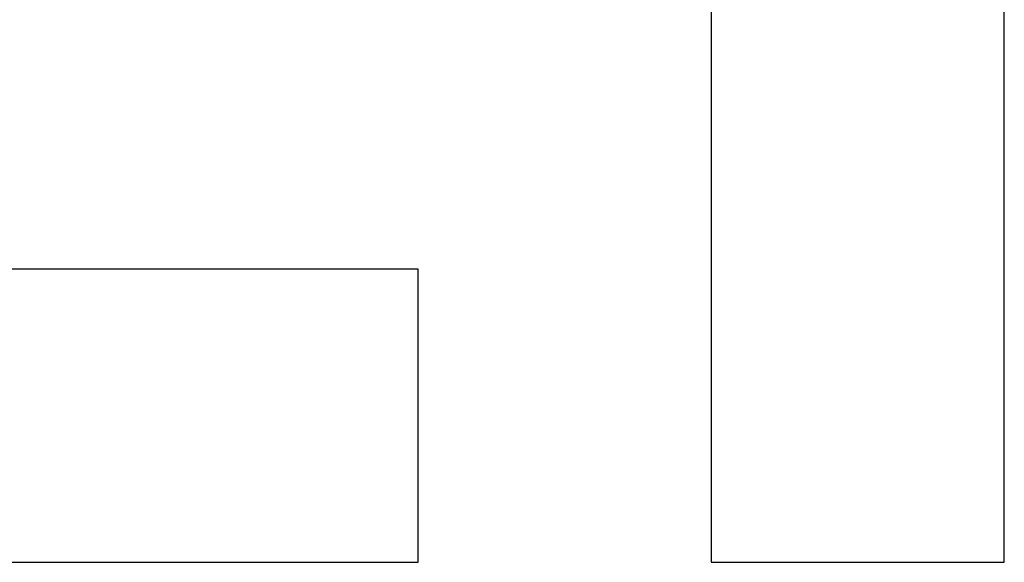
# Model space of a CAD drawing. Units: millimetres. Extents: x 0 to 600, y -1 to 424.
# Drawn here: x 198 to 200, y 148 to 148 of the extents above; entities that cross this region are included whole.
import ezdxf

# ---------------------------------------------------------------- set-up
doc = ezdxf.new("R2010")
doc.units = ezdxf.units.MM
doc.header["$LTSCALE"] = 0.259843
doc.layers.add('NoLayerName_011', color=7, linetype='Continuous')

msp = doc.modelspace()

# ---------------------------------------------------------------- linework, layer by layer
at = {"layer": 'NoLayerName_011', "color": 7, "linetype": 'Continuous', "lineweight": 25}
for p, q in [((199.8505, 147.6577), (199.8505, 153.0577)), ((199.8505, 147.6577), (199.8505, 153.0577)), ((199.4005, 152.6077), (199.4005, 147.6577)), ((199.4005, 152.6077), (199.4005, 147.6577)), ((198.9505, 148.1077), (194.4505, 148.1077)), ((198.9505, 148.1077), (194.4505, 148.1077)), ((198.9505, 147.6577), (198.9505, 148.1077)), ((198.9505, 147.6577), (198.9505, 148.1077)), ((194.0005, 147.6577), (198.9505, 147.6577)), ((194.0005, 147.6577), (198.9505, 147.6577)), ((199.4005, 147.6577), (199.8505, 147.6577)), ((199.4005, 147.6577), (199.8505, 147.6577))]:
    msp.add_line(p, q, dxfattribs=at)

doc.saveas('drawing.dxf')
